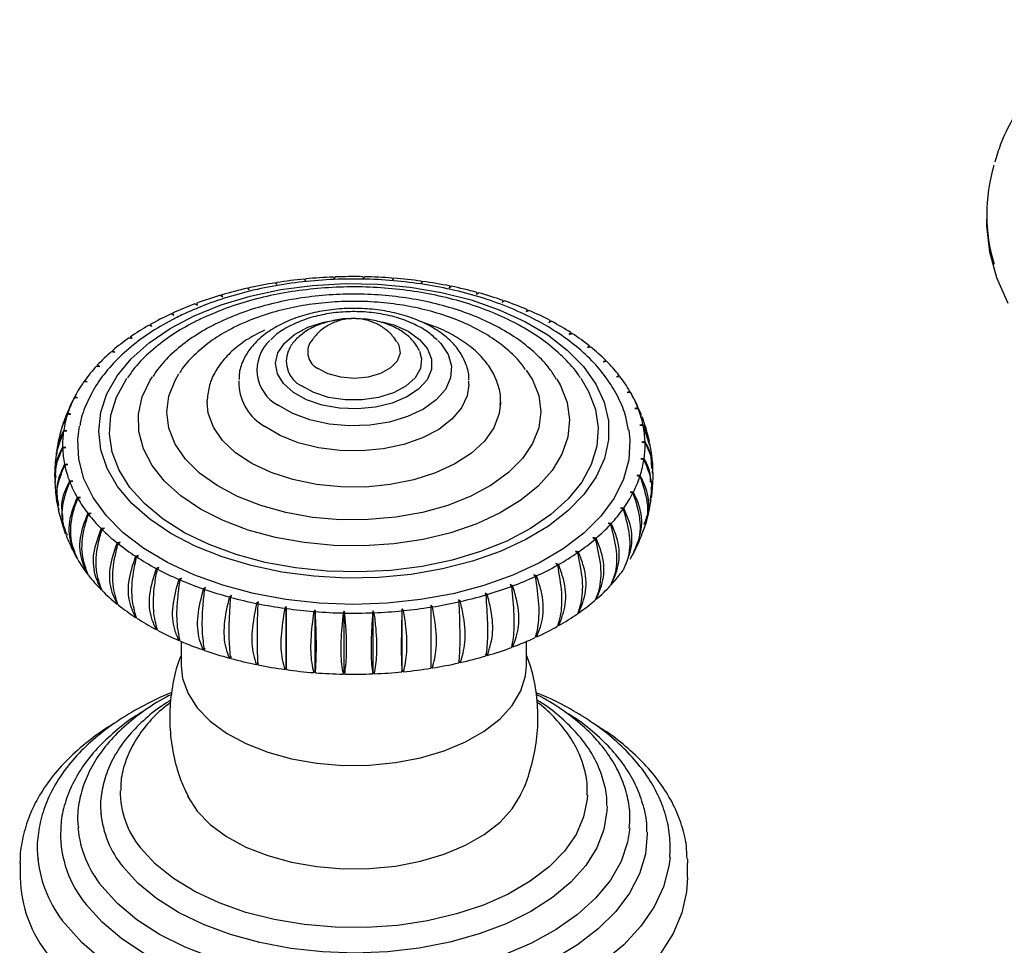
# Model space of a CAD drawing. Units: millimetres. Extents: x 37 to 1814, y 176 to 1971.
# Drawn here: x 347 to 432, y 1465 to 1546 of the extents above; entities that cross this region are included whole.
import ezdxf

# ---------------------------------------------------------------- set-up
doc = ezdxf.new("R2010")
doc.units = ezdxf.units.MM

msp = doc.modelspace()

# ---------------------------------------------------------------- linework, layer by layer
at = {"color": 7, "linetype": 'Continuous', "lineweight": 25}
for p, q in [((430.789, 1528.773), (430.789, 1528.365)), ((371.471, 1523.174), (371.589, 1523.022)), ((371.589, 1523.022), (371.613, 1523.187)), ((374.016, 1523.352), (374.107, 1523.194)), ((374.107, 1523.194), (374.16, 1523.358)), ((376.58, 1523.381), (376.642, 1523.219)), ((376.642, 1523.219), (376.724, 1523.378)), ((379.135, 1523.26), (379.169, 1523.095)), ((379.169, 1523.095), (379.278, 1523.249)), ((366.54, 1522.376), (366.708, 1522.242)), ((366.708, 1522.242), (366.674, 1522.407)), ((368.97, 1522.847), (369.114, 1522.703)), ((369.114, 1522.703), (369.109, 1522.869)), ((381.656, 1522.991), (381.661, 1522.825)), ((381.661, 1522.825), (381.796, 1522.971)), ((384.117, 1522.576), (384.092, 1522.41)), ((384.092, 1522.41), (384.253, 1522.548)), ((364.204, 1521.766), (364.395, 1521.642)), ((364.395, 1521.642), (364.332, 1521.804)), ((386.492, 1522.019), (386.439, 1521.855)), ((386.439, 1521.855), (386.623, 1521.983)), ((388.758, 1521.326), (388.676, 1521.167)), ((361.987, 1521.023), (362.199, 1520.91)), ((362.199, 1520.91), (362.108, 1521.068)), ((388.676, 1521.167), (388.882, 1521.283)), ((390.891, 1520.504), (390.782, 1520.351)), ((390.782, 1520.351), (391.006, 1520.455)), ((359.912, 1520.153), (360.142, 1520.054)), ((360.142, 1520.054), (360.024, 1520.205)), ((358, 1519.168), (358.246, 1519.082)), ((358.246, 1519.082), (358.102, 1519.226)), ((392.869, 1519.563), (392.733, 1519.416)), ((392.733, 1519.416), (392.975, 1519.506)), ((356.27, 1518.075), (356.53, 1518.004)), ((356.53, 1518.004), (356.362, 1518.139)), ((394.671, 1518.51), (394.51, 1518.372)), ((394.51, 1518.372), (394.767, 1518.448)), ((396.28, 1517.358), (396.096, 1517.23)), ((396.096, 1517.23), (396.364, 1517.29)), ((354.741, 1516.887), (355.012, 1516.832)), ((355.012, 1516.832), (354.821, 1516.956)), ((353.428, 1515.616), (353.707, 1515.577)), ((353.707, 1515.577), (353.495, 1515.689)), ((397.679, 1516.117), (397.473, 1516.001)), ((397.473, 1516.001), (397.751, 1516.045)), ((398.853, 1514.801), (398.628, 1514.698)), ((398.628, 1514.698), (398.912, 1514.726)), ((352.344, 1514.274), (352.629, 1514.252)), ((352.629, 1514.252), (352.398, 1514.351)), ((365.794, 1514.348), (365.794, 1514.022)), ((385.794, 1514.022), (385.794, 1514.348)), ((351.541, 1512.956), (351.483, 1512.77)), ((351.501, 1512.877), (351.788, 1512.871)), ((351.788, 1512.871), (351.541, 1512.956)), ((399.79, 1513.424), (399.548, 1513.334)), ((399.548, 1513.334), (399.835, 1513.345)), ((363.044, 1512.532), (363.047, 1512.677)), ((363.044, 1512.532), (363.044, 1512.45)), ((388.544, 1512.532), (388.535, 1512.26)), ((388.544, 1512.45), (388.544, 1512.532)), ((400.481, 1511.998), (400.225, 1511.923)), ((400.225, 1511.923), (400.513, 1511.917)), ((400.747, 1511.383), (400.481, 1511.998)), ((400.513, 1511.917), (400.774, 1511.118)), ((350.451, 1510.357), (350.907, 1511.437)), ((350.933, 1511.518), (350.644, 1510.622)), ((350.907, 1511.437), (351.194, 1511.448)), ((351.194, 1511.448), (350.933, 1511.518)), ((400.919, 1510.54), (400.651, 1510.48)), ((400.651, 1510.48), (400.936, 1510.458)), ((400.936, 1510.458), (401.479, 1508.749)), ((350.581, 1510.052), (350.019, 1508.354)), ((350.568, 1509.97), (350.852, 1509.997)), ((350.852, 1509.997), (350.581, 1510.052)), ((350.766, 1508.535), (350.486, 1508.573)), ((350.489, 1508.49), (350.766, 1508.535)), ((401.099, 1509.064), (400.822, 1509.019)), ((400.822, 1509.019), (401.102, 1508.981)), ((350.937, 1507.074), (350.652, 1507.096)), ((350.669, 1507.014), (350.937, 1507.074)), ((401.02, 1507.584), (400.736, 1507.557)), ((400.736, 1507.557), (401.008, 1507.502)), ((400.681, 1506.117), (400.394, 1506.106)), ((400.394, 1506.106), (400.655, 1506.036)), ((351.363, 1505.631), (351.076, 1505.637)), ((351.107, 1505.556), (351.363, 1505.631)), ((352.04, 1504.22), (351.753, 1504.209)), ((351.798, 1504.13), (352.04, 1504.22)), ((400.087, 1504.677), (399.8, 1504.683)), ((399.8, 1504.683), (400.047, 1504.598)), ((352.96, 1502.856), (352.677, 1502.828)), ((352.736, 1502.753), (352.96, 1502.856)), ((399.244, 1503.28), (398.959, 1503.302)), ((398.959, 1503.302), (399.19, 1503.203)), ((398.161, 1501.938), (397.881, 1501.977)), ((397.881, 1501.977), (398.093, 1501.865)), ((354.115, 1501.553), (353.838, 1501.509)), ((353.91, 1501.437), (354.115, 1501.553)), ((355.492, 1500.324), (355.224, 1500.264)), ((355.308, 1500.196), (355.492, 1500.324)), ((396.847, 1500.667), (396.576, 1500.722)), ((396.576, 1500.722), (396.767, 1500.598)), ((357.078, 1499.182), (356.822, 1499.106)), ((356.917, 1499.044), (357.078, 1499.182)), ((395.318, 1499.479), (395.058, 1499.55)), ((395.058, 1499.55), (395.226, 1499.415)), ((393.589, 1498.386), (393.342, 1498.472)), ((393.342, 1498.472), (393.486, 1498.328)), ((358.855, 1498.138), (358.614, 1498.048)), ((358.72, 1497.991), (358.855, 1498.138)), ((391.676, 1497.401), (391.446, 1497.5)), ((391.446, 1497.5), (391.564, 1497.349)), ((360.807, 1497.203), (360.582, 1497.099)), ((360.697, 1497.05), (360.807, 1497.203)), ((389.601, 1496.531), (389.389, 1496.644)), ((389.389, 1496.644), (389.48, 1496.486)), ((362.912, 1496.387), (362.707, 1496.271)), ((362.83, 1496.228), (362.912, 1496.387)), ((365.149, 1495.699), (364.966, 1495.571)), ((365.096, 1495.535), (365.149, 1495.699)), ((387.193, 1495.912), (387.256, 1495.75)), ((387.384, 1495.788), (387.193, 1495.912)), ((367.496, 1495.144), (367.335, 1495.006)), ((367.471, 1494.978), (367.496, 1495.144)), ((382.618, 1494.707), (382.474, 1494.851)), ((382.474, 1494.851), (382.479, 1494.685)), ((385.048, 1495.178), (384.88, 1495.312)), ((384.88, 1495.312), (384.914, 1495.147)), ((369.927, 1494.729), (369.792, 1494.583)), ((369.932, 1494.563), (369.927, 1494.729)), ((369.927, 1489.422), (369.927, 1494.729)), ((372.419, 1494.459), (372.311, 1494.305)), ((372.453, 1494.294), (372.419, 1494.459)), ((372.419, 1489.151), (372.419, 1494.459)), ((374.946, 1494.335), (374.865, 1494.176)), ((375.008, 1494.173), (374.946, 1494.335)), ((374.946, 1489.028), (374.946, 1494.335)), ((377.481, 1494.36), (377.428, 1494.196)), ((377.572, 1494.202), (377.481, 1494.36)), ((377.481, 1489.052), (377.481, 1494.36)), ((379.999, 1494.532), (379.975, 1494.367)), ((380.117, 1494.38), (379.999, 1494.532)), ((379.999, 1489.225), (379.999, 1494.532)), ((360.794, 1491.701), (360.794, 1489.588)), ((390.794, 1489.588), (390.794, 1491.701)), ((362.707, 1490.963), (362.912, 1491.08)), ((387.193, 1490.605), (387.384, 1490.48)), ((364.966, 1490.263), (365.149, 1490.391)), ((367.335, 1489.698), (367.496, 1489.836)), ((384.88, 1490.005), (385.048, 1489.87)), ((369.792, 1489.275), (369.927, 1489.422)), ((369.927, 1489.422), (369.932, 1489.256)), ((372.311, 1488.997), (372.419, 1489.151)), ((372.419, 1489.151), (372.453, 1488.986)), ((374.865, 1488.868), (374.946, 1489.028)), ((374.946, 1489.028), (375.008, 1488.865)), ((377.428, 1488.889), (377.481, 1489.052)), ((377.481, 1489.052), (377.572, 1488.894)), ((379.975, 1489.059), (379.999, 1489.225)), ((379.999, 1489.225), (380.117, 1489.073)), ((382.474, 1489.543), (382.618, 1489.399)), ((346.794, 1472.441), (346.795, 1472.582)), ((404.788, 1472.788), (404.794, 1472.441)), ((346.794, 1472.441), (346.794, 1471.216)), ((404.794, 1471.216), (404.794, 1472.441))]:
    msp.add_line(p, q, dxfattribs=at)
at = {"color": 7, "linetype": 'Continuous', "lineweight": 25, "flags": 128}
for points in [[(432.648, 1521.059), (431.683, 1523.27), (431.066, 1525.521), (430.8, 1527.795), (430.789, 1528.365)], [(361.932, 1519.989), (364.258, 1520.93), (366.774, 1521.692), (369.437, 1522.262), (372.206, 1522.631), (375.032, 1522.792), (377.872, 1522.743), (380.677, 1522.485), (383.402, 1522.022), (386.003, 1521.362), (388.435, 1520.515), (390.66, 1519.496), (392.641, 1518.32), (394.346, 1517.008), (395.745, 1515.581), (396.817, 1514.062), (397.544, 1512.477), (397.914, 1510.851), (397.921, 1509.211), (397.564, 1507.584), (396.85, 1505.997), (395.79, 1504.476), (394.401, 1503.045), (392.708, 1501.728), (390.736, 1500.548), (388.519, 1499.522), (386.093, 1498.669), (383.498, 1498.002), (380.777, 1497.531), (377.974, 1497.266), (375.135, 1497.21), (372.306, 1497.363), (369.535, 1497.725), (366.867, 1498.287), (364.346, 1499.043), (362.012, 1499.978), (359.905, 1501.077), (358.058, 1502.324), (356.503, 1503.696), (355.265, 1505.172), (354.363, 1506.727), (353.814, 1508.336), (353.625, 1509.972), (353.801, 1511.609), (354.337, 1513.22), (355.226, 1514.777), (356.453, 1516.256), (357.997, 1517.633), (359.834, 1518.884), (361.932, 1519.989)], [(370.538, 1513.332), (369.687, 1514.098), (369.164, 1514.958), (369, 1515.864), (369.201, 1516.767), (369.758, 1517.619), (370.64, 1518.374), (371.8, 1518.992), (373.176, 1519.438), (374.484, 1519.667)], [(378.259, 1519.473), (379.26, 1519.192), (380.514, 1518.64), (381.514, 1517.935), (382.206, 1517.117), (382.552, 1516.228), (382.534, 1515.317), (382.152, 1514.434), (381.427, 1513.624), (380.399, 1512.934), (379.123, 1512.398), (377.667, 1512.047), (376.11, 1511.9), (374.536, 1511.963), (373.03, 1512.234), (371.673, 1512.699), (370.538, 1513.332), (370.538, 1513.332)], [(383.097, 1517.839), (383.345, 1517.581), (383.992, 1516.626), (384.28, 1515.613), (384.197, 1514.589), (383.747, 1513.596), (382.95, 1512.68), (381.839, 1511.879), (380.465, 1511.228), (378.886, 1510.757), (377.173, 1510.486), (375.399, 1510.426), (373.642, 1510.581), (371.979, 1510.943), (370.483, 1511.497), (369.22, 1512.218)], [(379.558, 1517.711), (379.711, 1517.427), (379.816, 1516.736), (379.565, 1516.058), (378.978, 1515.453), (378.108, 1514.975), (377.033, 1514.666), (375.848, 1514.553), (374.658, 1514.647), (373.568, 1514.94), (372.677, 1515.405)], [(381.501, 1516.926), (381.684, 1516.261), (381.584, 1515.409), (381.121, 1514.598), (380.323, 1513.88), (379.24, 1513.298), (377.94, 1512.89), (376.506, 1512.682), (375.027, 1512.686), (373.597, 1512.902), (372.304, 1513.317), (371.231, 1513.904)], [(395.517, 1514.569), (396.2, 1513.425), (396.799, 1511.858), (397.039, 1510.259), (396.916, 1508.656), (396.431, 1507.076), (395.593, 1505.546), (394.416, 1504.093), (392.921, 1502.74), (391.132, 1501.512), (389.081, 1500.428), (386.803, 1499.509), (384.337, 1498.769), (381.724, 1498.222), (379.01, 1497.876), (376.24, 1497.737), (373.464, 1497.808), (370.726, 1498.088), (368.076, 1498.572), (365.558, 1499.251), (363.215, 1500.115), (361.087, 1501.147), (359.211, 1502.331), (357.618, 1503.646), (356.337, 1505.07), (355.388, 1506.579), (354.789, 1508.146), (354.549, 1509.744), (354.672, 1511.347), (355.157, 1512.927), (355.995, 1514.457), (356.053, 1514.542)], [(393.43, 1514.494), (393.753, 1513.929), (394.328, 1512.456), (394.543, 1510.951), (394.392, 1509.444), (393.88, 1507.963), (393.015, 1506.538), (391.816, 1505.196), (390.304, 1503.963), (388.51, 1502.864), (386.469, 1501.92), (384.22, 1501.149), (381.807, 1500.566), (379.276, 1500.183), (376.678, 1500.006), (374.063, 1500.04), (371.482, 1500.284), (368.984, 1500.733), (366.619, 1501.379), (364.433, 1502.208), (362.467, 1503.204), (360.761, 1504.349), (359.348, 1505.62), (358.255, 1506.992), (357.503, 1508.438), (357.107, 1509.931), (357.075, 1511.441), (357.407, 1512.939), (358.097, 1514.395), (358.287, 1514.694)], [(390.778, 1515.265), (391.311, 1514.42), (391.857, 1513.053), (392.044, 1511.656), (391.868, 1510.257), (391.333, 1508.889), (390.451, 1507.583), (389.242, 1506.367), (387.732, 1505.269), (385.955, 1504.313), (383.951, 1503.521), (381.766, 1502.909), (379.447, 1502.493), (377.046, 1502.281), (374.617, 1502.278), (372.215, 1502.483), (369.892, 1502.894), (367.702, 1503.499), (365.692, 1504.286), (363.907, 1505.237), (362.389, 1506.332), (361.17, 1507.544), (360.277, 1508.848), (359.731, 1510.214), (359.544, 1511.612), (359.72, 1513.011), (360.255, 1514.378), (360.596, 1514.954)], [(385.794, 1514.022), (385.649, 1513.043), (385.151, 1511.984), (384.314, 1510.999), (383.169, 1510.123), (381.757, 1509.387), (380.13, 1508.82), (378.346, 1508.44), (376.47, 1508.262), (374.57, 1508.292), (372.714, 1508.529), (370.969, 1508.965), (369.399, 1509.584), (368.059, 1510.363)], [(388.544, 1512.45), (388.435, 1511.488), (387.971, 1510.269), (387.157, 1509.112), (386.016, 1508.051), (384.582, 1507.117), (382.894, 1506.337), (381.002, 1505.732), (378.96, 1505.321), (376.828, 1505.114), (374.665, 1505.119), (372.535, 1505.335), (370.499, 1505.755), (368.615, 1506.368), (366.937, 1507.156), (365.515, 1508.096), (364.388, 1509.161), (363.589, 1510.322), (363.141, 1511.543), (363.044, 1512.45)], [(399.687, 1510.082), (399.784, 1509.175), (399.687, 1507.47), (399.228, 1505.785), (398.413, 1504.145), (397.256, 1502.575), (395.773, 1501.1), (393.987, 1499.741), (391.926, 1498.519), (389.62, 1497.452), (387.104, 1496.557), (384.417, 1495.847), (381.599, 1495.334), (378.693, 1495.024), (375.744, 1494.922), (372.795, 1495.031), (369.891, 1495.348), (367.077, 1495.868), (364.396, 1496.584), (361.886, 1497.485), (359.588, 1498.558), (357.536, 1499.785), (355.76, 1501.148), (354.288, 1502.627), (353.142, 1504.2), (352.339, 1505.841), (351.892, 1507.528), (351.807, 1509.233), (351.962, 1510.411)], [(360.794, 1489.588), (360.918, 1488.476), (361.387, 1487.178), (362.193, 1485.937), (363.318, 1484.781), (364.735, 1483.738), (366.412, 1482.832), (368.308, 1482.084), (370.38, 1481.513), (372.579, 1481.13), (374.853, 1480.946), (377.149, 1480.964), (379.414, 1481.185), (381.593, 1481.602), (383.637, 1482.207), (385.497, 1482.985), (387.129, 1483.917), (388.496, 1484.982), (389.565, 1486.156), (390.312, 1487.41), (390.718, 1488.714), (390.794, 1489.588)], [(396.092, 1478.389), (396.072, 1478.019), (395.765, 1476.463), (395.101, 1474.945), (394.093, 1473.492), (392.759, 1472.129), (391.122, 1470.881), (389.211, 1469.77), (387.061, 1468.817), (384.709, 1468.037), (382.199, 1467.445), (379.574, 1467.051), (376.882, 1466.863), (374.171, 1466.884), (371.488, 1467.113), (368.882, 1467.546), (366.4, 1468.176), (364.085, 1468.992), (361.979, 1469.978), (360.12, 1471.118), (358.541, 1472.39), (357.269, 1473.773)], [(361.347, 1478.277), (361.387, 1478.196), (362.193, 1476.955), (363.318, 1475.799), (364.735, 1474.756), (366.412, 1473.85), (368.308, 1473.103), (370.38, 1472.531), (372.579, 1472.148), (374.853, 1471.964), (377.149, 1471.982), (379.414, 1472.203), (381.593, 1472.62), (383.637, 1473.225), (385.497, 1474.003), (387.129, 1474.935), (388.496, 1476), (389.565, 1477.174), (390.253, 1478.301)], [(397.794, 1477.399), (397.786, 1476.99), (397.528, 1475.37), (396.913, 1473.782), (395.951, 1472.252), (394.659, 1470.806), (393.056, 1469.467), (391.17, 1468.257), (389.032, 1467.196), (386.676, 1466.302), (384.142, 1465.59), (381.471, 1465.07), (378.706, 1464.752), (375.893, 1464.64), (373.079, 1464.737), (370.31, 1465.041), (367.63, 1465.547), (365.085, 1466.246), (362.715, 1467.128), (360.561, 1468.177), (358.656, 1469.377), (357.033, 1470.707), (355.717, 1472.147)], [(399.77, 1475.491), (399.582, 1474.276), (399.01, 1472.603), (398.086, 1470.982), (396.824, 1469.44), (395.244, 1467.998), (393.369, 1466.68), (391.227, 1465.505), (388.851, 1464.49), (386.278, 1463.652), (383.545, 1463.003), (380.695, 1462.552), (377.771, 1462.308), (374.817, 1462.272), (371.877, 1462.446), (368.997, 1462.828), (366.22, 1463.411), (363.588, 1464.186), (361.141, 1465.142), (358.916, 1466.265), (356.948, 1467.537), (355.264, 1468.939), (353.892, 1470.45)], [(401.291, 1475.132), (401.294, 1474.984), (401.134, 1473.242), (400.618, 1471.524), (399.754, 1469.852), (398.554, 1468.252), (397.034, 1466.744), (395.216, 1465.351), (393.125, 1464.092)], [(403.268, 1472.973), (403.176, 1472.194), (402.707, 1470.402), (401.887, 1468.652), (400.727, 1466.968), (399.242, 1465.371), (397.451, 1463.882)], [(404.794, 1471.216), (404.713, 1469.965), (404.299, 1468.136), (403.539, 1466.345), (402.443, 1464.612)], [(357.61, 1464.57), (355.624, 1465.884), (353.92, 1467.324), (352.523, 1468.871)], [(353.897, 1464.061), (352.144, 1465.565), (350.698, 1467.174)]]:
    msp.add_lwpolyline(points, dxfattribs=at)
at = {"color": 7, "linetype": 'Continuous', "lineweight": 25}
for centre, radius, start, end in [((445.765, 1528.773), 14.972, 163.41617, 196.73869), ((375.622, 1481.617), 41.763, 95.70358, 98.97145), ((375.767, 1480.171), 43.216, 92.32213, 95.5163), ((375.794, 1479.577), 43.811, 88.97251, 92.1377), ((375.804, 1479.877), 43.511, 85.60877, 88.78849), ((375.899, 1481.049), 42.335, 82.18435, 85.42271), ((374.637, 1486.605), 36.677, 102.75436, 106.31784), ((375.268, 1483.813), 39.539, 99.16414, 102.55346), ((376.175, 1483.011), 40.354, 78.6502, 81.99375), ((376.709, 1485.625), 37.686, 74.95278, 78.45235), ((373.69, 1489.802), 33.342, 106.53009, 110.32746), ((377.548, 1488.711), 34.487, 71.03189, 74.74466), ((372.422, 1493.195), 29.72, 110.5547, 114.65474), ((378.712, 1492.063), 30.939, 66.81851, 70.81005), ((380.182, 1495.467), 27.232, 62.23272, 66.57889), ((370.86, 1496.57), 26.001, 114.90127, 119.38357), ((369.066, 1499.73), 22.368, 119.65449, 124.61009), ((381.907, 1498.718), 23.551, 57.1824, 61.9705), ((367.132, 1502.512), 18.979, 124.91154, 130.441), ((383.807, 1501.64), 20.065, 51.56391, 56.89181), ((370.843, 1515.286), 3.471, 132.42486, 242.12258), ((373.4, 1516.851), 1.617, 147.70737, 243.44744), ((385.775, 1504.102), 16.913, 45.26705, 51.2381), ((365.166, 1504.8), 15.962, 130.78015, 136.98629), ((372.35, 1516.056), 2.425, 159.31817, 242.51951), ((363.293, 1506.535), 13.408, 137.37112, 144.34251), ((387.693, 1506.023), 14.199, 38.18818, 44.89825), ((389.436, 1507.384), 11.987, 30.25591, 37.76844), ((361.633, 1507.717), 11.371, 144.78063, 152.56207), ((370.367, 1514.322), 4.583, 183.75761, 239.76442), ((360.301, 1508.404), 9.871, 153.05802, 161.60917), ((390.889, 1508.225), 10.308, 21.47151, 29.77926), ((391.949, 1508.641), 9.169, 11.95529, 20.93799), ((359.388, 1508.707), 8.909, 162.15971, 171.3162), ((392.543, 1508.769), 8.561, 1.97279, 11.37615), ((358.959, 1508.776), 8.475, 171.90562, 181.37252), ((359.045, 1508.785), 8.561, 181.97279, 191.37615), ((392.629, 1508.778), 8.475, 351.90562, 1.37252), ((359.639, 1508.913), 9.169, 191.95529, 200.93799), ((392.2, 1508.847), 8.909, 342.15971, 351.3162), ((391.287, 1509.15), 9.871, 333.05802, 341.60917), ((360.7, 1509.329), 10.308, 201.47151, 209.77926), ((389.955, 1509.837), 11.371, 324.78063, 332.56207), ((362.152, 1510.17), 11.987, 210.25591, 217.76844), ((363.895, 1511.531), 14.199, 218.18818, 224.89825), ((388.295, 1511.019), 13.408, 317.37112, 324.34251), ((386.422, 1512.754), 15.962, 310.78015, 316.98629), ((365.813, 1513.452), 16.913, 225.26705, 231.2381), ((367.782, 1515.914), 20.065, 231.56391, 236.89181), ((384.456, 1515.042), 18.979, 304.91154, 310.441), ((382.522, 1517.824), 22.368, 299.65449, 304.61009), ((362.152, 1504.862), 11.987, 210.25591, 217.76844), ((369.681, 1518.836), 23.551, 237.1824, 241.9705), ((380.728, 1520.984), 26.001, 294.90127, 299.38357), ((363.895, 1506.223), 14.199, 218.18818, 224.89825), ((371.406, 1522.087), 27.232, 242.23272, 246.57889), ((379.167, 1524.359), 29.72, 290.5547, 294.65474), ((388.295, 1505.711), 13.408, 317.37112, 324.34251), ((372.876, 1525.491), 30.939, 246.81851, 250.81005), ((386.422, 1507.446), 15.962, 310.78015, 316.98629), ((365.813, 1508.145), 16.913, 225.26705, 231.2381), ((374.04, 1528.843), 34.487, 251.03189, 254.74466), ((376.951, 1530.949), 36.677, 282.75436, 286.31784), ((377.898, 1527.752), 33.342, 286.53009, 290.32746), ((367.782, 1510.606), 20.065, 231.56391, 236.89181), ((374.88, 1531.929), 37.686, 254.95278, 258.45235), ((375.413, 1534.543), 40.354, 258.6502, 261.99375), ((376.321, 1533.741), 39.539, 279.16414, 282.55346), ((384.456, 1509.735), 18.979, 304.91154, 310.441), ((375.689, 1536.505), 42.335, 262.18435, 265.42271), ((375.785, 1537.677), 43.511, 265.60877, 268.78849), ((375.794, 1537.977), 43.811, 268.97251, 272.1377), ((375.821, 1537.383), 43.216, 272.32213, 275.5163), ((375.966, 1535.937), 41.763, 275.70358, 278.97145), ((382.522, 1512.517), 22.368, 299.65449, 304.61009), ((369.681, 1513.529), 23.551, 237.1824, 241.9705), ((371.406, 1516.78), 27.232, 242.23272, 246.57889), ((380.728, 1515.677), 26.001, 294.90127, 299.38357), ((372.876, 1520.183), 30.939, 246.81851, 250.81005), ((379.167, 1519.051), 29.72, 290.5547, 294.65474), ((374.04, 1523.535), 34.487, 251.03189, 254.74466), ((377.898, 1522.444), 33.342, 286.53009, 290.32746), ((374.88, 1526.621), 37.686, 254.95278, 258.45235), ((375.413, 1529.235), 40.354, 258.6502, 261.99375), ((376.321, 1528.434), 39.539, 279.16414, 282.55346), ((376.951, 1525.642), 36.677, 282.75436, 286.31784), ((375.689, 1531.197), 42.335, 262.18435, 265.42271), ((375.785, 1532.37), 43.511, 265.60877, 268.78849), ((375.794, 1532.67), 43.811, 268.97251, 272.1377), ((375.821, 1532.075), 43.216, 272.32213, 275.5163), ((375.966, 1530.629), 41.763, 275.70358, 278.97145), ((363.15, 1478.671), 7.654, 179.48805, 219.79186), ((362.405, 1477.599), 8.628, 185.34247, 219.18765), ((359.986, 1475.05), 9.688, 179.41264, 219.62357), ((361.034, 1476.335), 9.254, 185.11528, 219.48715), ((358.976, 1473.961), 10.705, 186.30845, 219.34806), ((357.919, 1471.444), 11.127, 181.17299, 219.4716)]:
    msp.add_arc(centre, radius, start, end, dxfattribs=at)
for points, knots in [([(441.319, 1545.699), (440.928, 1545.436), (439.71, 1544.616), (437.929, 1543.106), (435.988, 1541.189), (434.34, 1539.168), (432.998, 1537.066), (432.028, 1535.114), (431.647, 1533.846), (431.489, 1533.322)], [0, 0, 0, 0, 0.077089, 0.239818, 0.402402, 0.564619, 0.726177, 0.88677, 1, 1, 1, 1]), ([(399.656, 1510.064), (399.593, 1510.447), (399.436, 1511.394), (398.833, 1512.857), (397.906, 1514.433), (396.676, 1515.932), (395.17, 1517.336), (393.399, 1518.625), (391.39, 1519.781), (389.175, 1520.786), (386.785, 1521.627), (384.254, 1522.296), (381.615, 1522.786), (378.903, 1523.091), (376.152, 1523.21), (373.396, 1523.14), (370.672, 1522.883), (368.011, 1522.441), (365.452, 1521.816), (363.142, 1521.069), (361.765, 1520.469), (361.136, 1520.195)], [0, 0, 0, 0, 0.034811, 0.086088, 0.138026, 0.190887, 0.244622, 0.298978, 0.353659, 0.40843, 0.46315, 0.517783, 0.572332, 0.626815, 0.681259, 0.735696, 0.790152, 0.844656, 0.899239, 0.953935, 1, 1, 1, 1]), ([(395.466, 1514.608), (395.414, 1514.695), (395.055, 1515.288), (394.116, 1516.294), (392.649, 1517.607), (390.898, 1518.79), (388.925, 1519.835), (386.756, 1520.722), (384.427, 1521.441), (381.976, 1521.982), (379.437, 1522.339), (376.846, 1522.51), (374.241, 1522.492), (371.659, 1522.285), (369.134, 1521.893), (366.707, 1521.315), (364.569, 1520.627), (363.311, 1520.079), (362.761, 1519.839)], [0, 0, 0, 0, 0.011149, 0.076045, 0.142153, 0.209083, 0.276405, 0.343781, 0.411061, 0.478215, 0.54526, 0.612234, 0.679183, 0.746154, 0.813184, 0.880326, 0.94763, 1, 1, 1, 1]), ([(393.397, 1514.486), (393.208, 1514.79), (392.722, 1515.572), (391.626, 1516.715), (390.158, 1517.917), (388.429, 1518.987), (386.486, 1519.909), (384.364, 1520.667), (382.103, 1521.249), (379.741, 1521.649), (377.316, 1521.862), (374.867, 1521.885), (372.433, 1521.718), (370.052, 1521.364), (367.766, 1520.824), (365.852, 1520.199), (364.755, 1519.718), (364.324, 1519.528)], [0, 0, 0, 0, 0.04312, 0.111041, 0.180383, 0.250625, 0.321236, 0.391818, 0.46226, 0.532555, 0.602744, 0.672886, 0.743046, 0.813275, 0.88364, 0.954212, 1, 1, 1, 1]), ([(385.786, 1514.413), (385.788, 1514.433), (385.836, 1514.831), (385.629, 1515.613), (385.164, 1516.686), (384.388, 1517.671), (383.355, 1518.555), (382.071, 1519.315), (380.579, 1519.922), (378.933, 1520.355), (377.191, 1520.601), (375.408, 1520.656), (373.636, 1520.518), (371.929, 1520.19), (370.335, 1519.678), (368.903, 1518.988), (367.682, 1518.131), (366.746, 1517.155), (366.119, 1516.071), (365.807, 1515.163), (365.828, 1514.61), (365.834, 1514.463)], [0, 0, 0, 0, 0.00273, 0.05624, 0.10945, 0.163927, 0.220499, 0.278738, 0.337675, 0.39655, 0.45525, 0.513843, 0.572456, 0.631202, 0.690221, 0.749659, 0.809577, 0.869614, 0.922584, 0.979293, 1, 1, 1, 1]), ([(390.702, 1515.316), (390.527, 1515.565), (390.039, 1516.254), (388.944, 1517.258), (387.457, 1518.326), (385.723, 1519.249), (383.798, 1520.014), (381.72, 1520.604), (379.533, 1521.012), (377.277, 1521.231), (374.995, 1521.26), (372.728, 1521.097), (370.516, 1520.747), (368.402, 1520.209), (366.88, 1519.665), (366.075, 1519.303), (365.887, 1519.218)], [0, 0, 0, 0, 0.0424802, 0.1180299, 0.1952684, 0.2734269, 0.3518058, 0.4300435, 0.5080847, 0.5859721, 0.6637879, 0.7416298, 0.8195729, 0.8977192, 0.9761729, 1, 1, 1, 1]), ([(361.136, 1520.195), (360.753, 1520.011), (359.644, 1519.478), (357.964, 1518.476), (356.194, 1517.151), (354.688, 1515.692), (353.462, 1514.123), (352.58, 1512.463), (352.093, 1511.223), (352.003, 1510.539), (351.991, 1510.441)], [0, 0, 0, 0, 0.079527, 0.230154, 0.381166, 0.532045, 0.682045, 0.830177, 0.975588, 1, 1, 1, 1]), ([(362.761, 1519.839), (362.398, 1519.664), (361.348, 1519.158), (359.763, 1518.2), (358.121, 1516.92), (356.885, 1515.709), (356.326, 1514.881), (356.118, 1514.573)], [0, 0, 0, 0, 0.127904, 0.37006, 0.612946, 0.855416, 1, 1, 1, 1]), ([(383.024, 1517.9), (382.746, 1518.148), (382.144, 1518.687), (380.941, 1519.336), (379.515, 1519.866), (377.944, 1520.212), (376.3, 1520.369), (374.637, 1520.33), (373.015, 1520.098), (371.483, 1519.679), (370.113, 1519.067), (369.124, 1518.467), (368.704, 1518.016), (368.584, 1517.886)], [0, 0, 0, 0, 0.0821985, 0.1784741, 0.2760262, 0.3733998, 0.4704679, 0.5674345, 0.6645855, 0.7621782, 0.8605618, 0.9599687, 1, 1, 1, 1]), ([(375.602, 1519.728), (375.525, 1519.731), (374.99, 1519.751), (373.996, 1519.591), (372.708, 1519.233), (371.595, 1518.67), (370.75, 1517.952), (370.249, 1517.351), (370.125, 1516.971), (370.103, 1516.904)], [0, 0, 0, 0, 0.031994, 0.223883, 0.417905, 0.616105, 0.795774, 0.963904, 1, 1, 1, 1]), ([(379.521, 1517.716), (379.408, 1517.892), (379.119, 1518.34), (378.469, 1518.9), (377.643, 1519.386), (376.711, 1519.688), (375.641, 1519.791), (374.533, 1519.618), (373.504, 1519.164), (372.658, 1518.545), (372.254, 1517.997), (372.061, 1517.736)], [0, 0, 0, 0, 0.070733, 0.180573, 0.287155, 0.394552, 0.510477, 0.649464, 0.770016, 0.890041, 1, 1, 1, 1]), ([(381.495, 1516.93), (381.346, 1517.202), (381.035, 1517.766), (380.267, 1518.465), (379.282, 1519.057), (378.085, 1519.48), (376.961, 1519.71), (376.255, 1519.715), (376.008, 1519.716)], [0, 0, 0, 0, 0.158226, 0.32909, 0.512061, 0.703738, 0.896771, 1, 1, 1, 1]), ([(364.324, 1519.528), (363.981, 1519.363), (362.991, 1518.884), (361.503, 1517.97), (359.986, 1516.737), (358.917, 1515.643), (358.474, 1514.923), (358.34, 1514.705)], [0, 0, 0, 0, 0.133216, 0.385306, 0.638279, 0.890496, 1, 1, 1, 1]), ([(365.887, 1519.218), (365.567, 1519.063), (364.64, 1518.613), (363.255, 1517.744), (361.874, 1516.559), (360.993, 1515.623), (360.68, 1515.054), (360.634, 1514.97)], [0, 0, 0, 0, 0.1427054, 0.4125713, 0.6835223, 0.9530771, 1, 1, 1, 1]), ([(388.497, 1512.218), (388.517, 1512.359), (388.592, 1512.914), (388.395, 1513.889), (387.919, 1515.082), (387.133, 1516.202), (386.076, 1517.233), (384.753, 1518.149), (383.241, 1518.926), (382.096, 1519.306), (381.54, 1519.491)], [0, 0, 0, 0, 0.0452552, 0.1779894, 0.3103652, 0.4448684, 0.582805, 0.7235504, 0.8656669, 1, 1, 1, 1]), ([(368.027, 1518.733), (367.749, 1518.597), (366.943, 1518.205), (365.768, 1517.434), (364.611, 1516.388), (363.75, 1515.222), (363.186, 1513.981), (363.095, 1513.121), (363.05, 1512.701)], [0, 0, 0, 0, 0.096799, 0.280517, 0.464883, 0.648193, 0.828071, 1, 1, 1, 1]), ([(351.785, 1513.393), (351.768, 1513.365), (351.637, 1513.162), (351.528, 1512.945), (351.434, 1512.758)], [0, 0, 0, 0, 0.134738, 1, 1, 1, 1]), ([(400.805, 1511.319), (400.595, 1511.817), (400.303, 1512.508), (399.937, 1513.163), (399.835, 1513.346)], [0, 0, 0, 0, 0.720979, 1, 1, 1, 1]), ([(351.386, 1512.665), (351.154, 1512.175), (350.829, 1511.492), (350.584, 1510.776), (350.514, 1510.573)], [0, 0, 0, 0, 0.716064, 1, 1, 1, 1]), ([(401.494, 1509.012), (401.364, 1509.55), (401.185, 1510.298), (400.918, 1511.018), (400.844, 1511.219)], [0, 0, 0, 0, 0.720364, 1, 1, 1, 1]), ([(350.481, 1510.471), (350.326, 1509.939), (350.111, 1509.196), (349.986, 1508.433), (349.951, 1508.217)], [0, 0, 0, 0, 0.716876, 1, 1, 1, 1]), ([(401.401, 1509.134), (401.394, 1509.266), (401.368, 1509.79), (401.111, 1510.219), (400.919, 1510.54)], [0, 0, 0, 0, 0.252865, 1, 1, 1, 1]), ([(350.018, 1507.956), (350.026, 1508.241), (350.044, 1508.925), (350.375, 1509.585), (350.568, 1509.97)], [0, 0, 0, 0, 0.417457, 1, 1, 1, 1]), ([(350.486, 1508.573), (350.159, 1507.94), (349.729, 1507.11), (349.857, 1506.16), (349.887, 1505.935)], [0, 0, 0, 0, 0.763579, 1, 1, 1, 1]), ([(349.867, 1505.495), (349.866, 1506.098), (349.865, 1507.1), (350.311, 1508.094), (350.489, 1508.49)], [0, 0, 0, 0, 0.601665, 1, 1, 1, 1]), ([(401.679, 1506.731), (401.675, 1507.173), (401.666, 1508.013), (401.282, 1508.726), (401.099, 1509.064)], [0, 0, 0, 0, 0.526215, 1, 1, 1, 1]), ([(401.102, 1508.981), (401.436, 1508.256), (401.85, 1507.356), (401.736, 1506.489), (401.714, 1506.32)], [0, 0, 0, 0, 0.80587, 1, 1, 1, 1]), ([(401.786, 1506.585), (401.751, 1507.145), (401.702, 1507.925), (401.556, 1508.69), (401.516, 1508.905)], [0, 0, 0, 0, 0.719325, 1, 1, 1, 1]), ([(349.935, 1508.109), (349.873, 1507.551), (349.785, 1506.773), (349.796, 1505.992), (349.799, 1505.771)], [0, 0, 0, 0, 0.718054, 1, 1, 1, 1]), ([(350.201, 1503.13), (350.14, 1503.293), (349.845, 1504.087), (350.059, 1505.482), (350.509, 1506.611), (350.669, 1507.014)], [0, 0, 0, 0, 0.142695, 0.694549, 1, 1, 1, 1]), ([(350.652, 1507.096), (350.345, 1506.439), (349.81, 1505.291), (350.032, 1504.025), (350.127, 1503.484)], [0, 0, 0, 0, 0.572305, 1, 1, 1, 1]), ([(401.008, 1507.502), (401.303, 1506.761), (401.797, 1505.522), (401.6, 1504.366), (401.521, 1503.901)], [0, 0, 0, 0, 0.597565, 1, 1, 1, 1]), ([(401.584, 1505.526), (401.577, 1505.862), (401.562, 1506.595), (401.21, 1507.237), (401.02, 1507.584)], [0, 0, 0, 0, 0.458601, 1, 1, 1, 1]), ([(400.655, 1506.036), (400.908, 1505.291), (401.413, 1503.802), (401.336, 1502.274), (401.046, 1501.627), (401.025, 1501.578)], [0, 0, 0, 0, 0.480261, 0.960649, 1, 1, 1, 1]), ([(401.034, 1501.9), (401.161, 1502.231), (401.553, 1503.253), (401.341, 1504.746), (400.854, 1505.757), (400.681, 1506.117)], [0, 0, 0, 0, 0.235168, 0.727496, 1, 1, 1, 1]), ([(401.653, 1504.138), (401.716, 1504.696), (401.803, 1505.473), (401.793, 1506.255), (401.79, 1506.475)], [0, 0, 0, 0, 0.718054, 1, 1, 1, 1]), ([(349.802, 1505.661), (349.837, 1505.101), (349.886, 1504.322), (350.032, 1503.556), (350.073, 1503.341)], [0, 0, 0, 0, 0.719325, 1, 1, 1, 1]), ([(351.076, 1505.637), (350.759, 1504.962), (350.251, 1503.882), (350.445, 1502.735), (350.517, 1502.305)], [0, 0, 0, 0, 0.624508, 1, 1, 1, 1]), ([(350.899, 1500.897), (350.739, 1501.295), (350.335, 1502.302), (350.515, 1503.984), (350.951, 1505.143), (351.107, 1505.556)], [0, 0, 0, 0, 0.296772, 0.749445, 1, 1, 1, 1]), ([(401.656, 1504.303), (401.667, 1504.337), (401.755, 1504.596), (401.686, 1504.851), (401.626, 1505.073)], [0, 0, 0, 0, 0.131356, 1, 1, 1, 1]), ([(351.753, 1504.209), (351.468, 1503.52), (350.898, 1502.141), (351.085, 1500.273), (351.577, 1499.262), (351.753, 1498.902)], [0, 0, 0, 0, 0.391556, 0.783216, 1, 1, 1, 1]), ([(400.047, 1504.598), (400.291, 1503.835), (400.779, 1502.311), (400.635, 1500.555), (400.244, 1499.726), (400.122, 1499.467)], [0, 0, 0, 0, 0.407625, 0.815358, 1, 1, 1, 1]), ([(400.087, 1499.37), (400.373, 1500.042), (400.944, 1501.387), (400.757, 1503.266), (400.263, 1504.307), (400.087, 1504.677)], [0, 0, 0, 0, 0.391556, 0.783216, 1, 1, 1, 1]), ([(351.798, 1498.823), (351.558, 1499.411), (351.078, 1500.589), (351.236, 1502.523), (351.65, 1503.708), (351.798, 1504.13)], [0, 0, 0, 0, 0.391556, 0.783216, 1, 1, 1, 1]), ([(401.107, 1501.776), (401.262, 1502.308), (401.477, 1503.05), (401.602, 1503.813), (401.637, 1504.029)], [0, 0, 0, 0, 0.716876, 1, 1, 1, 1]), ([(350.094, 1503.234), (350.224, 1502.696), (350.404, 1501.949), (350.67, 1501.229), (350.744, 1501.027)], [0, 0, 0, 0, 0.720364, 1, 1, 1, 1]), ([(352.677, 1502.828), (352.395, 1502.122), (351.832, 1500.711), (352.017, 1498.853), (352.503, 1497.871), (352.677, 1497.521)], [0, 0, 0, 0, 0.391556, 0.783216, 1, 1, 1, 1]), ([(352.736, 1497.445), (352.512, 1498.02), (352.066, 1499.17), (352.213, 1501.114), (352.598, 1502.322), (352.736, 1502.753)], [0, 0, 0, 0, 0.391556, 0.783216, 1, 1, 1, 1]), ([(399.19, 1503.203), (399.419, 1502.426), (399.877, 1500.872), (399.727, 1499.062), (399.331, 1498.202), (399.19, 1497.895)], [0, 0, 0, 0, 0.391556, 0.783216, 1, 1, 1, 1]), ([(399.244, 1497.972), (399.527, 1498.628), (400.094, 1499.939), (399.908, 1501.83), (399.419, 1502.899), (399.244, 1503.28)], [0, 0, 0, 0, 0.391556, 0.783216, 1, 1, 1, 1]), ([(350.545, 1502.001), (350.545, 1501.816), (350.544, 1501.513), (350.683, 1501.232), (350.737, 1501.122)], [0, 0, 0, 0, 0.611493, 1, 1, 1, 1]), ([(398.093, 1501.865), (398.303, 1501.075), (398.724, 1499.496), (398.586, 1497.694), (398.223, 1496.856), (398.093, 1496.557)], [0, 0, 0, 0, 0.391556, 0.783216, 1, 1, 1, 1]), ([(398.161, 1496.631), (398.438, 1497.27), (398.994, 1498.549), (398.811, 1500.45), (398.332, 1501.547), (398.161, 1501.938)], [0, 0, 0, 0, 0.391556, 0.783216, 1, 1, 1, 1]), ([(400.202, 1499.582), (400.435, 1500.071), (400.759, 1500.755), (401.004, 1501.47), (401.074, 1501.673)], [0, 0, 0, 0, 0.716064, 1, 1, 1, 1]), ([(350.783, 1500.928), (350.993, 1500.43), (351.285, 1499.739), (351.651, 1499.084), (351.753, 1498.901)], [0, 0, 0, 0, 0.720979, 1, 1, 1, 1]), ([(353.838, 1501.509), (353.562, 1500.787), (353.012, 1499.342), (353.192, 1497.495), (353.668, 1496.541), (353.838, 1496.201)], [0, 0, 0, 0, 0.391556, 0.783216, 1, 1, 1, 1]), ([(353.91, 1496.129), (353.706, 1496.692), (353.298, 1497.817), (353.432, 1499.769), (353.784, 1500.999), (353.91, 1501.437)], [0, 0, 0, 0, 0.3915563, 0.7832161, 1, 1, 1, 1]), ([(355.224, 1500.264), (354.958, 1499.526), (354.426, 1498.049), (354.6, 1496.213), (355.06, 1495.286), (355.224, 1494.956)], [0, 0, 0, 0, 0.391556, 0.783216, 1, 1, 1, 1]), ([(355.308, 1494.889), (355.126, 1495.44), (354.76, 1496.543), (354.88, 1498.502), (355.196, 1499.751), (355.308, 1500.196)], [0, 0, 0, 0, 0.391556, 0.783216, 1, 1, 1, 1]), ([(396.767, 1500.598), (396.957, 1499.797), (397.337, 1498.194), (397.212, 1496.399), (396.884, 1495.582), (396.767, 1495.291)], [0, 0, 0, 0, 0.391556, 0.783216, 1, 1, 1, 1]), ([(396.847, 1495.359), (397.117, 1495.983), (397.656, 1497.229), (397.479, 1499.141), (397.013, 1500.266), (396.847, 1500.667)], [0, 0, 0, 0, 0.391556, 0.783216, 1, 1, 1, 1]), ([(356.822, 1499.106), (356.567, 1498.353), (356.059, 1496.846), (356.226, 1495.02), (356.665, 1494.119), (356.822, 1493.799)], [0, 0, 0, 0, 0.391556, 0.783216, 1, 1, 1, 1]), ([(395.226, 1499.415), (395.394, 1498.603), (395.728, 1496.98), (395.618, 1495.192), (395.329, 1494.392), (395.226, 1494.108)], [0, 0, 0, 0, 0.391556, 0.783216, 1, 1, 1, 1]), ([(395.318, 1494.172), (395.577, 1494.779), (396.094, 1495.995), (395.924, 1497.917), (395.477, 1499.069), (395.318, 1499.479)], [0, 0, 0, 0, 0.391556, 0.783216, 1, 1, 1, 1]), ([(399.803, 1498.854), (399.82, 1498.881), (399.951, 1499.085), (400.06, 1499.301), (400.154, 1499.488)], [0, 0, 0, 0, 0.134738, 1, 1, 1, 1]), ([(356.917, 1493.736), (356.758, 1494.278), (356.439, 1495.36), (356.543, 1497.326), (356.819, 1498.593), (356.917, 1499.044)], [0, 0, 0, 0, 0.391556, 0.783216, 1, 1, 1, 1]), ([(393.486, 1498.328), (393.629, 1497.507), (393.915, 1495.866), (393.821, 1494.084), (393.574, 1493.3), (393.486, 1493.021)], [0, 0, 0, 0, 0.391556, 0.783216, 1, 1, 1, 1]), ([(393.589, 1493.079), (393.833, 1493.672), (394.323, 1494.858), (394.162, 1496.79), (393.739, 1497.967), (393.589, 1498.386)], [0, 0, 0, 0, 0.391556, 0.783216, 1, 1, 1, 1]), ([(358.614, 1498.048), (358.374, 1497.28), (357.894, 1495.744), (358.052, 1493.927), (358.466, 1493.052), (358.614, 1492.74)], [0, 0, 0, 0, 0.391556, 0.783216, 1, 1, 1, 1]), ([(358.72, 1492.684), (358.585, 1493.217), (358.316, 1494.282), (358.404, 1496.253), (358.637, 1497.535), (358.72, 1497.991)], [0, 0, 0, 0, 0.391556, 0.783216, 1, 1, 1, 1]), ([(391.564, 1497.349), (391.681, 1496.52), (391.916, 1494.863), (391.839, 1493.086), (391.636, 1492.316), (391.564, 1492.041)], [0, 0, 0, 0, 0.391556, 0.783216, 1, 1, 1, 1]), ([(391.676, 1492.093), (391.905, 1492.672), (392.362, 1493.831), (392.212, 1495.771), (391.817, 1496.973), (391.676, 1497.401)], [0, 0, 0, 0, 0.391556, 0.783216, 1, 1, 1, 1]), ([(360.582, 1497.099), (360.359, 1496.318), (359.914, 1494.755), (360.06, 1492.947), (360.445, 1492.095), (360.582, 1491.792)], [0, 0, 0, 0, 0.391556, 0.783216, 1, 1, 1, 1]), ([(360.697, 1491.742), (360.589, 1492.268), (360.372, 1493.319), (360.443, 1495.294), (360.631, 1496.588), (360.697, 1497.05)], [0, 0, 0, 0, 0.3915563, 0.7832161, 1, 1, 1, 1]), ([(389.601, 1491.224), (389.811, 1491.79), (390.232, 1492.923), (390.094, 1494.872), (389.731, 1496.095), (389.601, 1496.531)], [0, 0, 0, 0, 0.391556, 0.783216, 1, 1, 1, 1]), ([(362.707, 1496.271), (362.503, 1495.477), (362.096, 1493.889), (362.23, 1492.09), (362.581, 1491.259), (362.707, 1490.963)], [0, 0, 0, 0, 0.3915563, 0.7832161, 1, 1, 1, 1]), ([(362.83, 1490.921), (362.749, 1491.44), (362.587, 1492.48), (362.64, 1494.46), (362.78, 1495.764), (362.83, 1496.228)], [0, 0, 0, 0, 0.3915563, 0.7832161, 1, 1, 1, 1]), ([(387.256, 1495.75), (387.319, 1494.911), (387.443, 1493.233), (387.402, 1491.463), (387.295, 1490.71), (387.256, 1490.442)], [0, 0, 0, 0, 0.391556, 0.783216, 1, 1, 1, 1]), ([(387.384, 1490.48), (387.574, 1491.035), (387.953, 1492.144), (387.828, 1494.101), (387.501, 1495.345), (387.384, 1495.788)], [0, 0, 0, 0, 0.391556, 0.783216, 1, 1, 1, 1]), ([(389.48, 1496.486), (389.571, 1495.652), (389.751, 1493.982), (389.692, 1492.21), (389.536, 1491.45), (389.48, 1491.179)], [0, 0, 0, 0, 0.391556, 0.783216, 1, 1, 1, 1]), ([(364.966, 1495.571), (364.783, 1494.766), (364.419, 1493.155), (364.538, 1491.363), (364.853, 1490.552), (364.966, 1490.263)], [0, 0, 0, 0, 0.391556, 0.783216, 1, 1, 1, 1]), ([(365.096, 1490.228), (365.043, 1490.744), (364.937, 1491.776), (364.971, 1493.758), (365.063, 1495.068), (365.096, 1495.535)], [0, 0, 0, 0, 0.391556, 0.783216, 1, 1, 1, 1]), ([(367.335, 1495.006), (367.176, 1494.191), (366.858, 1492.561), (366.963, 1490.775), (367.238, 1489.981), (367.335, 1489.698)], [0, 0, 0, 0, 0.391556, 0.783216, 1, 1, 1, 1]), ([(367.471, 1489.671), (367.447, 1490.185), (367.398, 1491.212), (367.414, 1493.196), (367.456, 1494.51), (367.471, 1494.978)], [0, 0, 0, 0, 0.391556, 0.783216, 1, 1, 1, 1]), ([(384.914, 1495.147), (384.948, 1494.306), (385.016, 1492.622), (384.994, 1490.854), (384.935, 1490.106), (384.914, 1489.84)], [0, 0, 0, 0, 0.391556, 0.783216, 1, 1, 1, 1]), ([(385.048, 1489.87), (385.215, 1490.414), (385.549, 1491.503), (385.44, 1493.466), (385.151, 1494.728), (385.048, 1495.178)], [0, 0, 0, 0, 0.391556, 0.783216, 1, 1, 1, 1]), ([(369.792, 1494.583), (369.658, 1493.759), (369.389, 1492.111), (369.478, 1490.331), (369.71, 1489.553), (369.792, 1489.275)], [0, 0, 0, 0, 0.391556, 0.783216, 1, 1, 1, 1]), ([(369.932, 1489.256), (369.937, 1489.769), (369.946, 1490.795), (369.943, 1492.779), (369.935, 1494.094), (369.932, 1494.563)], [0, 0, 0, 0, 0.391556, 0.783216, 1, 1, 1, 1]), ([(372.311, 1494.305), (372.203, 1493.474), (371.986, 1491.812), (372.057, 1490.037), (372.244, 1489.27), (372.311, 1488.997)], [0, 0, 0, 0, 0.391556, 0.783216, 1, 1, 1, 1]), ([(372.453, 1488.986), (372.487, 1489.5), (372.553, 1490.529), (372.531, 1492.512), (372.474, 1493.826), (372.453, 1494.294)], [0, 0, 0, 0, 0.391556, 0.783216, 1, 1, 1, 1]), ([(374.865, 1494.176), (374.784, 1493.339), (374.622, 1491.667), (374.675, 1489.895), (374.815, 1489.138), (374.865, 1488.868)], [0, 0, 0, 0, 0.391556, 0.783216, 1, 1, 1, 1]), ([(375.008, 1488.865), (375.07, 1489.382), (375.194, 1490.417), (375.154, 1492.398), (375.047, 1493.707), (375.008, 1494.173)], [0, 0, 0, 0, 0.391556, 0.783216, 1, 1, 1, 1]), ([(377.428, 1494.196), (377.376, 1493.356), (377.27, 1491.676), (377.305, 1489.906), (377.396, 1489.156), (377.428, 1488.889)], [0, 0, 0, 0, 0.391556, 0.783216, 1, 1, 1, 1]), ([(377.572, 1488.894), (377.662, 1489.416), (377.841, 1490.459), (377.782, 1492.437), (377.627, 1493.738), (377.572, 1494.202)], [0, 0, 0, 0, 0.391556, 0.783216, 1, 1, 1, 1]), ([(379.975, 1494.367), (379.951, 1493.524), (379.903, 1491.839), (379.919, 1490.071), (379.96, 1489.325), (379.975, 1489.059)], [0, 0, 0, 0, 0.391556, 0.783216, 1, 1, 1, 1]), ([(380.117, 1489.073), (380.234, 1489.601), (380.467, 1490.656), (380.391, 1492.63), (380.189, 1493.921), (380.117, 1494.38)], [0, 0, 0, 0, 0.391556, 0.783216, 1, 1, 1, 1]), ([(382.479, 1494.685), (382.484, 1493.842), (382.494, 1492.156), (382.491, 1490.388), (382.482, 1489.643), (382.479, 1489.377)], [0, 0, 0, 0, 0.3915563, 0.7832161, 1, 1, 1, 1]), ([(382.618, 1489.399), (382.76, 1489.934), (383.046, 1491.005), (382.952, 1492.974), (382.706, 1494.252), (382.618, 1494.707)], [0, 0, 0, 0, 0.391556, 0.783216, 1, 1, 1, 1]), ([(360.794, 1490.548), (360.73, 1490.396), (360.391, 1489.596), (360.025, 1487.988), (359.75, 1485.78), (359.819, 1483.521), (360.201, 1481.36), (360.729, 1479.591), (361.223, 1478.601), (361.398, 1478.249)], [0, 0, 0, 0, 0.039122, 0.205608, 0.387825, 0.565392, 0.738255, 0.906913, 1, 1, 1, 1]), ([(390.237, 1478.306), (390.282, 1478.388), (390.665, 1479.085), (391.145, 1480.517), (391.656, 1482.627), (391.847, 1484.844), (391.713, 1487.082), (391.365, 1488.989), (390.953, 1490.098), (390.794, 1490.526)], [0, 0, 0, 0, 0.022191, 0.189653, 0.357432, 0.54005, 0.718007, 0.891323, 1, 1, 1, 1]), ([(359.983, 1487.27), (359.851, 1487.22), (358.886, 1486.853), (357.26, 1486.016), (355.15, 1484.76), (353.291, 1483.351), (351.688, 1481.822), (350.371, 1480.185), (349.36, 1478.463), (348.662, 1476.682), (348.319, 1474.875), (348.228, 1473.557), (348.344, 1472.861), (348.361, 1472.761)], [0, 0, 0, 0, 0.017255, 0.125836, 0.234619, 0.343548, 0.452408, 0.560851, 0.668403, 0.774595, 0.879226, 0.982575, 1, 1, 1, 1]), ([(359.964, 1487.104), (359.78, 1487.014), (358.875, 1486.575), (357.457, 1485.635), (355.753, 1484.293), (354.333, 1482.815), (353.203, 1481.238), (352.383, 1479.584), (351.91, 1477.887), (351.735, 1476.515), (351.829, 1475.727), (351.855, 1475.506)], [0, 0, 0, 0, 0.034025, 0.167079, 0.300329, 0.433359, 0.565558, 0.696144, 0.82452, 0.950737, 1, 1, 1, 1]), ([(403.258, 1472.968), (403.278, 1473.531), (403.317, 1474.692), (402.983, 1476.44), (402.36, 1478.18), (401.43, 1479.863), (400.207, 1481.476), (398.698, 1483.001), (396.923, 1484.422), (394.888, 1485.709), (393.116, 1486.656), (391.966, 1487.114), (391.637, 1487.245)], [0, 0, 0, 0, 0.098239, 0.20247, 0.306884, 0.412277, 0.519056, 0.627179, 0.736299, 0.845993, 0.955915, 1, 1, 1, 1]), ([(399.731, 1475.484), (399.762, 1475.836), (399.841, 1476.75), (399.609, 1478.225), (399.085, 1479.869), (398.247, 1481.457), (397.119, 1482.972), (395.709, 1484.404), (394.013, 1485.715), (392.65, 1486.613), (391.8, 1487.023), (391.667, 1487.086)], [0, 0, 0, 0, 0.078407, 0.203305, 0.328178, 0.454183, 0.582094, 0.711974, 0.84335, 0.975575, 1, 1, 1, 1]), ([(359.905, 1486.596), (359.644, 1486.44), (358.749, 1485.905), (357.467, 1484.842), (356.089, 1483.428), (355.022, 1481.901), (354.261, 1480.3), (353.86, 1478.66), (353.729, 1477.458), (353.825, 1476.824), (353.839, 1476.733)], [0, 0, 0, 0, 0.064054, 0.219437, 0.374553, 0.528555, 0.680373, 0.829259, 0.975431, 1, 1, 1, 1]), ([(359.883, 1486.406), (359.606, 1486.198), (358.779, 1485.578), (357.686, 1484.392), (356.62, 1482.883), (355.911, 1481.286), (355.54, 1479.902), (355.538, 1479.061), (355.537, 1478.773)], [0, 0, 0, 0, 0.10284, 0.307199, 0.509322, 0.70719, 0.899688, 1, 1, 1, 1]), ([(397.768, 1477.418), (397.776, 1477.525), (397.818, 1478.173), (397.586, 1479.359), (397.066, 1480.935), (396.217, 1482.45), (395.092, 1483.894), (393.661, 1485.232), (392.513, 1486.141), (391.784, 1486.556), (391.694, 1486.607)], [0, 0, 0, 0, 0.030631, 0.184743, 0.338844, 0.494577, 0.652977, 0.814049, 0.977058, 1, 1, 1, 1]), ([(396.052, 1478.356), (396.068, 1478.576), (396.12, 1479.327), (395.875, 1480.608), (395.337, 1482.15), (394.491, 1483.627), (393.342, 1485.009), (392.397, 1485.95), (391.774, 1486.383), (391.704, 1486.432)], [0, 0, 0, 0, 0.072862, 0.249596, 0.426272, 0.605393, 0.788624, 0.976126, 1, 1, 1, 1]), ([(357.469, 1485.605), (357.344, 1485.534), (356.523, 1485.069), (355.227, 1484.071), (353.624, 1482.619), (352.326, 1481.043), (351.32, 1479.381), (350.658, 1477.658), (350.328, 1476.246), (350.335, 1475.419), (350.337, 1475.18)], [0, 0, 0, 0, 0.027755, 0.181967, 0.336157, 0.489781, 0.642086, 0.792294, 0.940056, 1, 1, 1, 1]), ([(401.256, 1475.16), (401.261, 1475.342), (401.28, 1476.1), (400.991, 1477.428), (400.395, 1479.108), (399.476, 1480.729), (398.273, 1482.278), (396.773, 1483.73), (395.389, 1484.838), (394.43, 1485.406), (394.145, 1485.575)], [0, 0, 0, 0, 0.045576, 0.190681, 0.33602, 0.482843, 0.631796, 0.7828, 0.935292, 1, 1, 1, 1]), ([(355.014, 1484.601), (354.904, 1484.539), (354.052, 1484.061), (352.673, 1483.03), (350.923, 1481.514), (349.468, 1479.873), (348.309, 1478.142), (347.455, 1476.342), (346.963, 1474.501), (346.754, 1473.242), (346.798, 1472.61), (346.799, 1472.596)], [0, 0, 0, 0, 0.021015, 0.162523, 0.304051, 0.445236, 0.585571, 0.724467, 0.861514, 0.996781, 1, 1, 1, 1]), ([(404.75, 1472.824), (404.739, 1473.198), (404.713, 1474.185), (404.316, 1475.764), (403.604, 1477.535), (402.579, 1479.245), (401.267, 1480.884), (399.658, 1482.424), (398.199, 1483.595), (397.201, 1484.199), (396.912, 1484.374)], [0, 0, 0, 0, 0.085431, 0.224932, 0.364996, 0.506485, 0.649743, 0.794599, 0.940582, 1, 1, 1, 1])]:
    msp.add_open_spline(points, degree=3, knots=knots, dxfattribs=at)

doc.saveas('drawing.dxf')
